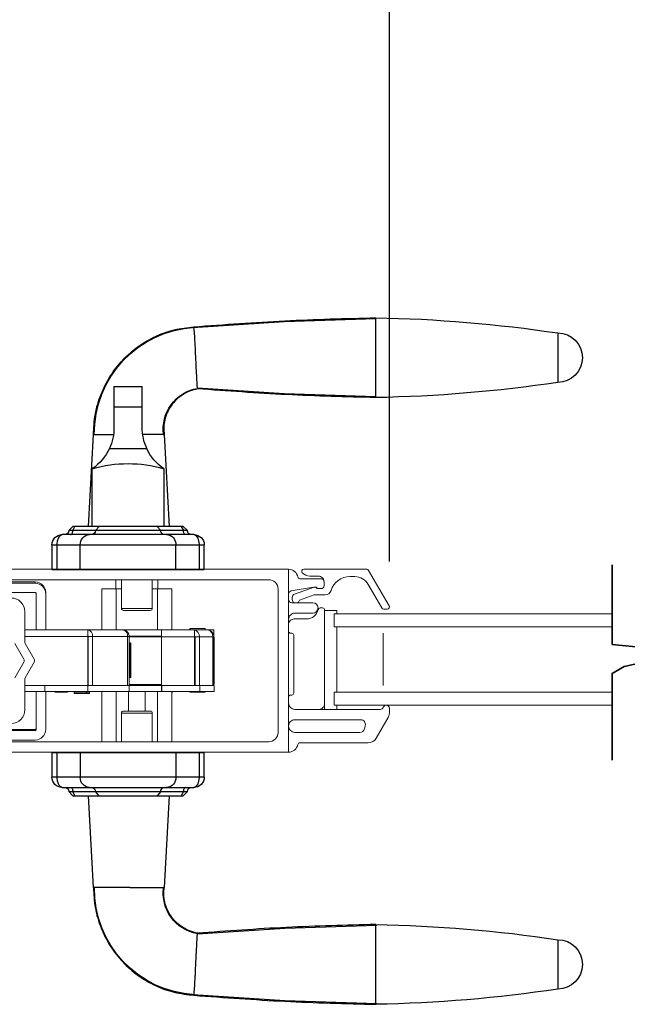
# Model space of a CAD drawing. Units: inches. Extents: x 19.7 to 111.5, y 117.2 to 140.6.
# Drawn here: x 86.4 to 92.2, y 117.5 to 127 of the extents above; entities that cross this region are included whole.
import ezdxf

# ---------------------------------------------------------------- set-up
doc = ezdxf.new("R2010")
doc.units = ezdxf.units.IN
doc.header["$LTSCALE"] = 0.5
doc.header["$MEASUREMENT"] = 0
doc.layers.add('DIM', color=8, linetype='Continuous')
doc.styles.add('Fraction', font='fracsimp.shx')
doc.dimstyles.new('Fraction', dxfattribs={"dimscale": 0, "dimtxt": 0.09, "dimasz": 0.1, "dimexe": 0.09, "dimexo": 0.0625, "dimgap": 0.02, "dimtad": 0, "dimtih": 1, "dimtoh": 1, "dimdec": 4, "dimzin": 0, "dimdsep": 46, "dimlunit": 5, "dimtxsty": 'Fraction', "dimcen": 0, "dimclrd": 256, "dimclre": 256, "dimclrt": 1, "dimadec": 1, "dimazin": 1, "dimtfac": 0.9, "dimtdec": 4, "dimtofl": 0, "dimtmove": 1, "dimatfit": 1, "dimfxl": 1, "dimfrac": 1, "dimtolj": 1, "dimtzin": 0, "dimlwd": -1, "dimlwe": -1, "dimarcsym": 0})

# ---------------------------------------------------------------- blocks, each defined once
blk = doc.blocks.new('*D74')
at = {"layer": 'DIM', "transparency": 16777216}
for p, q in [((81.2844, 121.7819), (81.2844, 132.1863)), ((89.9095, 121.7847), (89.9095, 132.1863)), ((81.9844, 131.5563), (84.6844, 131.5563)), ((89.2095, 131.5563), (86.5094, 131.5563))]:
    blk.add_line(p, q, dxfattribs=at)
for points in [[(81.9844, 131.673), (81.9844, 131.4396), (81.2844, 131.5563)], [(89.2095, 131.673), (89.2095, 131.4396), (89.9095, 131.5563)]]:
    blk.add_solid(points, dxfattribs=at)
at = {"layer": 'DIM', "color": 1, "transparency": 16777216, "insert": (85.5969, 131.5563), "char_height": 0.63, "attachment_point": 5, "style": 'Fraction'}
blk.add_mtext('\\A1;8{\\H0.900000x;\\S5#8;}', dxfattribs=at)
blk = doc.blocks.new('*D73')
at = {"layer": 'DIM', "transparency": 16777216}
for p, q in [((92.1248, 131.5563), (92.1144, 133.2701)), ((92.1144, 133.2701), (92.3944, 133.2701)), ((89.9095, 121.7819), (89.9095, 132.1863)), ((94.3401, 121.7819), (94.3401, 132.1863)), ((93.6401, 131.5563), (90.6095, 131.5563))]:
    blk.add_line(p, q, dxfattribs=at)
for points in [[(90.6095, 131.673), (90.6095, 131.4396), (89.9095, 131.5563)], [(93.6401, 131.673), (93.6401, 131.4396), (94.3401, 131.5563)]]:
    blk.add_solid(points, dxfattribs=at)
at = {"layer": 'DIM', "color": 1, "transparency": 16777216, "insert": (94.7094, 134.1101), "char_height": 0.63, "attachment_point": 2, "style": 'Fraction'}
blk.add_mtext('\\A1;DAYLIGHT\\POPENING', dxfattribs=at)
blk = doc.blocks.new('HANDLE')
for p, q in [((-0.1348, 0), (-0.1348, 0.1946)), ((0.1348, 0.1946), (-0.1348, 0.1946)), ((0.1348, 0.1946), (0.1348, 0)), ((-0.1348, -0.1991), (-0.1348, 0)), ((0.1348, 0), (-0.1348, 0)), ((0.1348, 0), (0.1348, -0.1991)), ((-0.3461, -0.2652), (-0.3927, -1.144)), ((0.3789, -1.144), (0.3323, -0.2652)), ((0.1783, -0.3982), (-0.1783, -0.3982)), ((-0.3421, -0.5928), (-0.3421, -1.144)), ((0.3421, -1.144), (0.3421, -0.5928)), ((-0.6299, -1.2227), (-0.3688, -1.2227)), ((-0.5276, -1.144), (-0.5669, -1.1833)), ((-0.5669, -1.1833), (-0.5293, -1.1833)), ((-0.5088, -1.144), (-0.5293, -1.1833)), ((-0.5293, -1.1833), (-0.3121, -1.1833)), ((-0.5276, -1.144), (-0.5088, -1.144)), ((-0.5088, -1.144), (-0.2766, -1.144)), ((-0.3688, -1.2227), (0.3688, -1.2227)), ((-0.2766, -1.144), (-0.3121, -1.1833)), ((-0.3121, -1.1833), (0.3121, -1.1833)), ((-0.2766, -1.144), (0.2766, -1.144)), ((0.2766, -1.144), (0.5088, -1.144)), ((0.3121, -1.1833), (0.2766, -1.144)), ((0.3121, -1.1833), (0.5293, -1.1833)), ((0.3688, -1.2227), (0.6299, -1.2227)), ((0.5088, -1.144), (0.5276, -1.144)), ((0.5293, -1.1833), (0.5088, -1.144)), ((0.5669, -1.1833), (0.5276, -1.144)), ((0.5293, -1.1833), (0.5669, -1.1833)), ((-0.7283, -1.5573), (-0.7283, -1.3211)), ((-0.6784, -1.3211), (-0.7283, -1.3211)), ((-0.4574, -1.3211), (-0.6784, -1.3211)), ((-0.6784, -1.3211), (-0.6784, -1.5573)), ((0.4574, -1.3211), (-0.4574, -1.3211)), ((-0.4574, -1.5573), (-0.4574, -1.3211)), ((0.6784, -1.3211), (0.4574, -1.3211)), ((0.4574, -1.5573), (0.4574, -1.3211)), ((0.7283, -1.3211), (0.6784, -1.3211)), ((0.6784, -1.5573), (0.6784, -1.3211)), ((0.7283, -1.3211), (0.7283, -1.5573)), ((0.7283, -1.5573), (-0.7283, -1.5573)), ((-0.7283, -3.5436), (-0.7283, -3.3073)), ((0.7283, -3.3073), (-0.7283, -3.3073)), ((-0.6784, -3.3073), (-0.6784, -3.5436)), ((-0.4574, -3.3073), (-0.4574, -3.5436)), ((0.4574, -3.3073), (0.4574, -3.5436)), ((0.6784, -3.5436), (0.6784, -3.3073)), ((0.7283, -3.3073), (0.7283, -3.5436)), ((-0.7283, -3.5436), (-0.6784, -3.5436)), ((-0.6784, -3.5436), (-0.4574, -3.5436)), ((-0.4574, -3.5436), (0.4574, -3.5436)), ((0.4574, -3.5436), (0.6784, -3.5436)), ((0.6784, -3.5436), (0.7283, -3.5436)), ((-0.3688, -3.642), (-0.6299, -3.642)), ((0.3688, -3.642), (-0.3688, -3.642)), ((0.6299, -3.642), (0.3688, -3.642)), ((-0.5669, -3.6814), (-0.5276, -3.7207)), ((-0.5293, -3.6814), (-0.5669, -3.6814)), ((-0.5293, -3.6814), (-0.5088, -3.7207)), ((-0.3121, -3.6814), (-0.5293, -3.6814)), ((-0.5088, -3.7207), (-0.5276, -3.7207)), ((-0.2766, -3.7207), (-0.5088, -3.7207)), ((-0.3927, -3.7207), (-0.3461, -4.5994)), ((-0.3121, -3.6814), (-0.2766, -3.7207)), ((0.3121, -3.6814), (-0.3121, -3.6814)), ((0.2766, -3.7207), (-0.2766, -3.7207)), ((0.2766, -3.7207), (0.3121, -3.6814)), ((0.5088, -3.7207), (0.2766, -3.7207)), ((0.5293, -3.6814), (0.3121, -3.6814)), ((0.3323, -4.5994), (0.3789, -3.7207)), ((0.5088, -3.7207), (0.5293, -3.6814)), ((0.5276, -3.7207), (0.5088, -3.7207)), ((0.5276, -3.7207), (0.5669, -3.6814)), ((0.5669, -3.6814), (0.5293, -3.6814))]:
    blk.add_line(p, q)
at = {"flags": 128}
for points in [[(-0.6191, 0.76), (-1.4934, 0.8172), (-2.3691, 0.846)], [(-2.3691, 0.0944), (-1.4934, 0.1232), (-0.6624, 0.1776)], [(-0.6299, -1.2227), (-0.6301, -1.2227), (-0.6348, -1.2232), (-0.6509, -1.232), (-0.6524, -1.2334), (-0.667, -1.2567), (-0.6747, -1.2824), (-0.6783, -1.3135), (-0.6784, -1.3211)], [(-0.5499, -1.2227), (-0.5459, -1.2219), (-0.542, -1.2197), (-0.5385, -1.2161), (-0.5354, -1.2112), (-0.5328, -1.2052), (-0.5309, -1.1984), (-0.5297, -1.191), (-0.5293, -1.1833)], [(0.5499, -1.2227), (0.5459, -1.2219), (0.542, -1.2197), (0.5385, -1.2161), (0.5354, -1.2112), (0.5328, -1.2052), (0.5309, -1.1984), (0.5297, -1.191), (0.5293, -1.1833)], [(0.6784, -1.3211), (0.6783, -1.3135), (0.6747, -1.2824), (0.667, -1.2567), (0.6524, -1.2334), (0.6509, -1.232), (0.6348, -1.2232), (0.6301, -1.2227), (0.6299, -1.2227)], [(-0.6784, -3.5436), (-0.6783, -3.5512), (-0.6747, -3.5823), (-0.667, -3.608), (-0.6524, -3.6313), (-0.6509, -3.6327), (-0.6348, -3.6415), (-0.6301, -3.642), (-0.6299, -3.642)], [(0.6299, -3.642), (0.6301, -3.642), (0.6348, -3.6415), (0.6509, -3.6327), (0.6524, -3.6313), (0.667, -3.608), (0.6747, -3.5823), (0.6783, -3.5512), (0.6784, -3.5436)], [(-0.5499, -3.642), (-0.5459, -3.6427), (-0.542, -3.645), (-0.5385, -3.6486), (-0.5354, -3.6535), (-0.5328, -3.6595), (-0.5309, -3.6663), (-0.5297, -3.6737), (-0.5293, -3.6814)], [(0.5499, -3.642), (0.5459, -3.6427), (0.542, -3.645), (0.5385, -3.6486), (0.5354, -3.6535), (0.5328, -3.6595), (0.5309, -3.6663), (0.5297, -3.6737), (0.5293, -3.6814)], [(-0.6624, -5.0423), (-1.4988, -4.9877), (-2.3795, -4.9589)], [(-2.3795, -5.7109), (-1.4988, -5.6821), (-0.6195, -5.6247)]]:
    blk.add_lwpolyline(points, dxfattribs=at)
for centre, radius, start, end in [((-2.1292, -12.4799), 13.3341, 91.03065, 98.53951), ((-0.6918, -0.2529), 1.015, 359.26284, 86.89885), ((-4.1093, 0.4702), 0.2362, 90.01726, 270.01689), ((-2.1292, 13.4203), 13.3342, 261.46028, 268.96929), ((-0.7287, -0.2109), 0.3925, 351.35031, 80.547), ((-0.6124, -0.1991), 0.4775, 335.3611, 0.00014), ((0.6124, -0.1991), 0.4775, 180.00064, 204.63812), ((-0.6124, -0.1991), 0.4775, 304.4669, 335.36133), ((0.6124, -0.1991), 0.4775, 204.63864, 235.53354), ((0, -1.7505), 1.2072, 73.53652, 106.46348), ((-0.6299, -1.3211), 0.0984, 89.99917, 180.00087), ((-0.6063, -1.1833), 0.0394, 269.99912, 359.99992), ((-0.3636, -1.3165), 0.0939, 93.14953, 182.8364), ((-0.3496, -1.1852), 0.0376, 273.15218, 2.83377), ((0.3496, -1.1852), 0.0376, 177.16623, 266.84782), ((0.3636, -1.3165), 0.0939, 357.1636, 86.85047), ((0.6063, -1.1833), 0.0394, 180.00179, 269.99917), ((0.6299, -1.3211), 0.0984, 0.00035, 90.00029), ((-0.6299, -3.5436), 0.0984, 179.99924, 270.00067), ((-0.3636, -3.5482), 0.0939, 177.16365, 266.85037), ((0.3636, -3.5482), 0.0939, 273.14963, 2.83635), ((0.6299, -3.5436), 0.0984, 269.99987, 359.99953), ((-0.6063, -3.6814), 0.0394, 359.99999, 90.00108), ((-0.3496, -3.6795), 0.0376, 357.16613, 86.84802), ((0.3496, -3.6795), 0.0376, 93.15198, 182.83387), ((0.6063, -3.6814), 0.0394, 90.00064, 179.9983), ((-0.7287, -4.6538), 0.3925, 279.45363, 8.65002), ((-0.6912, -4.613), 1.0137, 273.06799, 0.80467), ((-2.1292, -18.285), 13.3342, 91.03066, 98.5395), ((-4.1093, -5.3349), 0.2362, 90.01692, 270.01666), ((-2.1292, 7.6153), 13.3343, 261.4603, 268.96926)]:
    blk.add_arc(centre, radius, start, end)
for points, knots in [([(-0.6302, 0.7656), (-0.9197, 0.7871), (-1.4986, 0.8301), (-2.0789, 0.8448), (-2.3691, 0.8521)], [0, 0, 0, 0, 0.5, 1, 1, 1, 1]), ([(-2.3691, 0.0883), (-2.3691, 0.0908), (-2.3691, 0.1005), (-2.3691, 0.1219), (-2.3691, 0.1567), (-2.3691, 0.2036), (-2.3691, 0.2607), (-2.3691, 0.3259), (-2.3691, 0.3966), (-2.3691, 0.4702), (-2.3691, 0.5437), (-2.3691, 0.6145), (-2.3691, 0.6796), (-2.3691, 0.7368), (-2.3691, 0.7837), (-2.3691, 0.8185), (-2.3691, 0.84), (-2.3691, 0.8497), (-2.3691, 0.8521)], [0, 0, 0, 0, 0.009602, 0.038049, 0.084249, 0.146426, 0.222191, 0.308631, 0.402426, 0.49997, 0.597516, 0.691314, 0.777761, 0.853533, 0.915719, 0.961928, 0.990387, 1, 1, 1, 1]), ([(-0.6627, 0.1821), (-0.6625, 0.1858), (-0.6611, 0.2096), (-0.6579, 0.2639), (-0.6535, 0.3508), (-0.6486, 0.4545), (-0.644, 0.5602), (-0.6391, 0.6524), (-0.6353, 0.7169), (-0.6313, 0.7489), (-0.6302, 0.7582)], [0, 0, 0, 0, 0.0193157, 0.1241381, 0.2824696, 0.4715855, 0.664296, 0.8321298, 0.951788, 1, 1, 1, 1]), ([(0.3314, -0.266), (0.3279, -0.2002), (0.3211, -0.0688), (0.2643, 0.121), (0.1756, 0.2961), (0.0556, 0.4508), (-0.0908, 0.5794), (-0.2579, 0.6773), (-0.4396, 0.7439), (-0.5668, 0.7584), (-0.6302, 0.7656)], [0, 0, 0, 0, 0.1270218, 0.2534467, 0.3793137, 0.5046012, 0.6293143, 0.7534528, 0.8770031, 1, 1, 1, 1]), ([(-4.1093, 0.7064), (-4.1093, 0.7004), (-4.1093, 0.6774), (-4.1093, 0.6288), (-4.1093, 0.556), (-4.1093, 0.4702), (-4.1093, 0.3844), (-4.1093, 0.3117), (-4.1093, 0.263), (-4.1093, 0.24), (-4.1093, 0.234)], [0, 0, 0, 0, 0.03807, 0.146462, 0.308675, 0.500014, 0.691352, 0.853558, 0.961941, 1, 1, 1, 1]), ([(-2.3691, 0.0883), (-2.0845, 0.0955), (-1.5152, 0.1097), (-0.9473, 0.1513), (-0.6633, 0.1721)], [0, 0, 0, 0, 0.499997, 1, 1, 1, 1]), ([(-0.6633, 0.1721), (-0.6379, 0.1657), (-0.5874, 0.1529), (-0.5186, 0.1163), (-0.4585, 0.0688), (-0.4093, 0.0114), (-0.3725, -0.0535), (-0.3493, -0.123), (-0.339, -0.1949), (-0.3437, -0.2424), (-0.3461, -0.266)], [0, 0, 0, 0, 0.131287, 0.260766, 0.388455, 0.514359, 0.638454, 0.760771, 0.881265, 1, 1, 1, 1]), ([(-0.3353, -0.266), (-0.3323, -0.266), (-0.3102, -0.266), (-0.2589, -0.266), (-0.1967, -0.266), (-0.1536, -0.266), (-0.1397, -0.266)], [0, 0, 0, 0, 0.046005, 0.33832, 0.787388, 1, 1, 1, 1]), ([(0.3323, -0.266), (0.3234, -0.266), (0.2893, -0.266), (0.2252, -0.266), (0.17, -0.266), (0.14, -0.266)], [0, 0, 0, 0, 0.13876, 0.533201, 1, 1, 1, 1]), ([(0.3789, -3.7207), (0.3765, -3.7207), (0.3667, -3.7207), (0.345, -3.7207), (0.3177, -3.7207), (0.2977, -3.7207), (0.2896, -3.7207)], [0, 0, 0, 0, 0.083014, 0.328888, 0.728149, 1, 1, 1, 1]), ([(-0.6633, -5.0368), (-0.6379, -5.0304), (-0.5874, -5.0176), (-0.5186, -4.981), (-0.4585, -4.9335), (-0.4093, -4.8761), (-0.3725, -4.8112), (-0.3493, -4.7416), (-0.339, -4.6698), (-0.3437, -4.6223), (-0.3461, -4.5987)], [0, 0, 0, 0, 0.131287, 0.260766, 0.388454, 0.514359, 0.638454, 0.760771, 0.881265, 1, 1, 1, 1]), ([(0.3314, -4.5987), (0.3279, -4.6645), (0.3211, -4.7959), (0.2643, -4.9857), (0.1756, -5.1608), (0.0556, -5.3155), (-0.0908, -5.4441), (-0.2579, -5.542), (-0.4396, -5.6086), (-0.5668, -5.6231), (-0.6302, -5.6303)], [0, 0, 0, 0, 0.127022, 0.253447, 0.379314, 0.504601, 0.629314, 0.753453, 0.877003, 1, 1, 1, 1]), ([(-0.0731, -4.5987), (-0.1092, -4.5987), (-0.1745, -4.5987), (-0.2589, -4.5987), (-0.3102, -4.5987), (-0.3323, -4.5987), (-0.3353, -4.5987)], [0, 0, 0, 0, 0.412716, 0.747662, 0.965687, 1, 1, 1, 1]), ([(-0.0158, -4.5987), (0.0284, -4.5987), (0.1102, -4.5987), (0.2174, -4.5987), (0.2893, -4.5987), (0.3234, -4.5987), (0.3323, -4.5987)], [0, 0, 0, 0, 0.380674, 0.705493, 0.923358, 1, 1, 1, 1]), ([(-2.3691, -5.7168), (-2.3691, -5.7143), (-2.3691, -5.7047), (-2.3691, -5.6832), (-2.3691, -5.6484), (-2.3691, -5.6015), (-2.3691, -5.5444), (-2.3691, -5.4792), (-2.3691, -5.4085), (-2.3691, -5.3349), (-2.3691, -5.2614), (-2.3691, -5.1907), (-2.3691, -5.1255), (-2.3691, -5.0683), (-2.3691, -5.0215), (-2.3691, -4.9866), (-2.3691, -4.9652), (-2.3691, -4.9555), (-2.3691, -4.953)], [0, 0, 0, 0, 0.009602, 0.038049, 0.084249, 0.146426, 0.222191, 0.308631, 0.402426, 0.49997, 0.597516, 0.691314, 0.777761, 0.853533, 0.915719, 0.961928, 0.990387, 1, 1, 1, 1]), ([(-2.3691, -4.953), (-2.0845, -4.9602), (-1.5152, -4.9744), (-0.9473, -5.016), (-0.6633, -5.0368)], [0, 0, 0, 0, 0.499997, 1, 1, 1, 1]), ([(-0.6305, -5.6229), (-0.6315, -5.6136), (-0.6351, -5.581), (-0.6393, -5.5158), (-0.644, -5.423), (-0.6479, -5.335), (-0.6508, -5.2733), (-0.6525, -5.2372), (-0.6549, -5.1894), (-0.658, -5.1278), (-0.6611, -5.074), (-0.6625, -5.0504), (-0.6627, -5.0467)], [0, 0, 0, 0, 0.048374, 0.170357, 0.339479, 0.531755, 0.62807, 0.660502, 0.719856, 0.876982, 0.980925, 1, 1, 1, 1]), ([(-4.1093, -5.0987), (-4.1093, -5.1047), (-4.1093, -5.1277), (-4.1093, -5.1763), (-4.1093, -5.2491), (-4.1093, -5.3349), (-4.1093, -5.4207), (-4.1093, -5.4935), (-4.1093, -5.5421), (-4.1093, -5.5651), (-4.1093, -5.5711)], [0, 0, 0, 0, 0.038061, 0.146452, 0.308668, 0.500015, 0.691359, 0.853569, 0.961949, 1, 1, 1, 1]), ([(-0.6302, -5.6303), (-0.9197, -5.6518), (-1.4986, -5.6948), (-2.0789, -5.7095), (-2.3691, -5.7168)], [0, 0, 0, 0, 0.5, 1, 1, 1, 1])]:
    blk.add_open_spline(points, degree=3, knots=knots)
for points in [[(-0.6302, 0.7656), (-0.6299, 0.7636)], [(-0.0158, -4.5987), (-0.0731, -4.5987)], [(-0.6295, -5.6282), (-0.6302, -5.6303)]]:
    blk.add_open_spline(points, degree=1)

msp = doc.modelspace()

# ---------------------------------------------------------------- linework, layer by layer
at = {"color": 8, "linetype": 'Continuous'}
for points in [[(92.03982, 120.98606), (92.03982, 121.75122)], [(92.154, 120.77637), (92.78455, 120.91417), (92.03982, 120.98606), (92.78455, 120.91417)], [(92.154, 120.77637), (92.03982, 120.71045)], [(92.03982, 119.88216), (92.03982, 120.71045)]]:
    msp.add_lwpolyline(points, close=True, dxfattribs=at)
at = {"color": 7, "linetype": 'Continuous', "lineweight": 15}
for points in [[(85.87195, 121.70716), (88.94495, 121.70716), (88.94495, 119.95716), (85.87195, 119.95716)], [(89.07637, 121.67301), (89.07794, 121.67144)], [(89.69319, 121.70716), (89.09051, 121.70716)], [(89.14865, 121.64216), (89.22995, 121.64216)], [(89.53159, 121.63716), (89.57772, 121.63716)], [(89.90681, 121.35716), (89.71051, 121.69716)], [(86.52195, 121.48371), (86.05195, 121.48371), (86.05195, 121.57371), (86.52195, 121.57371), (86.52195, 121.58572), (86.07558, 121.58572)], [(87.29327, 121.60716), (87.29327, 121.52113)], [(87.69463, 121.60716), (87.69463, 121.52113)], [(89.1824, 121.53671), (88.96981, 121.49974)], [(89.1889, 121.536), (89.00325, 121.47014)], [(89.05312, 121.61716), (89.25495, 121.61716)], [(89.20116, 121.53716), (89.18754, 121.53716)], [(89.28495, 121.58716), (89.28495, 121.55216)], [(89.70762, 121.56216), (89.83753, 121.33716)], [(86.53195, 121.47371), (86.53195, 121.12743)], [(86.62195, 121.12743), (86.62195, 121.47371), (86.62195, 121.48572)], [(87.2971, 121.12743), (87.2971, 121.52113), (87.1593, 121.52113), (87.1593, 121.12743)], [(87.34631, 121.52113), (87.2971, 121.52113)], [(87.6908, 121.52113), (87.64159, 121.52113)], [(87.8286, 121.12743), (87.8286, 121.52113), (87.6908, 121.52113), (87.6908, 121.12743)], [(88.97995, 121.43716), (88.97995, 121.41716)], [(89.04961, 121.41232), (89.1901, 121.46216), (89.29495, 121.46216)], [(89.25495, 121.52216), (89.23738, 121.52216), (89.21495, 121.52216)], [(88.97495, 121.38716), (89.17691, 121.38716)], [(87.34631, 121.33314), (87.49395, 121.33314), (87.64159, 121.33314)], [(89.17691, 121.28716), (89.00495, 121.28716)], [(89.29016, 121.31204), (89.29016, 120.36716)], [(92.03982, 121.15716), (89.38245, 121.15716), (89.38245, 121.28216), (92.03982, 121.28216)], [(89.88949, 121.32716), (89.85485, 121.32716)], [(89.40827, 121.15716), (89.40827, 120.53216)], [(86.42195, 121.12743), (87.02641, 121.12743), (87.02641, 121.06444), (87.02641, 120.59594), (87.05555, 120.59594), (87.07095, 120.59594), (87.07095, 121.06444)], [(86.42195, 121.06444), (87.02641, 121.06444)], [(87.02919, 120.59594), (87.02919, 121.06444), (87.07095, 121.06444), (87.4056, 121.06444), (87.40559, 120.59594), (87.42011, 120.59594), (87.41934, 120.53688), (87.02564, 120.53688)], [(87.72959, 121.12743), (87.36105, 121.12743), (87.02641, 121.12743)], [(87.35712, 121.12743), (87.36105, 121.12743)], [(87.4056, 121.06444), (87.42011, 121.06444)], [(87.72959, 121.06838), (87.41999, 121.06838)], [(87.42011, 121.0605), (87.72959, 121.0605), (87.72959, 121.12743), (88.04458, 121.12743), (88.17253, 121.12743), (88.23156, 121.12743), (88.23156, 121.06838), (88.23113, 121.06838)], [(88.09573, 120.59594), (88.04455, 120.59594), (88.04455, 121.0605), (87.72959, 121.0605), (87.72959, 120.59594), (88.04455, 120.59594)], [(88.14888, 121.12743), (88.14888, 121.13924), (87.99927, 121.13924), (87.99927, 121.12743)], [(88.04458, 121.06838), (88.04455, 121.12697), (88.04455, 121.0605), (88.05014, 121.0605), (88.0919, 121.0605), (88.21985, 121.0605), (88.21985, 120.59594)], [(88.05014, 121.0605), (88.05014, 120.59594)], [(88.0919, 121.0605), (88.0919, 120.59594)], [(88.21985, 121.0605), (88.2316, 121.0605)], [(89.8512, 120.59466), (89.8512, 121.09466)], [(87.02641, 121.00932), (87.02919, 121.00932)], [(87.42011, 120.98373), (87.43086, 120.98373), (87.43086, 120.68845), (87.4377, 120.68845), (87.4377, 120.98373), (87.43086, 120.98373)], [(87.42011, 120.68845), (87.43086, 120.68845)], [(86.42195, 120.59594), (87.02641, 120.59594)], [(86.61225, 120.59594), (86.61225, 120.53688), (87.02564, 120.53688), (87.02564, 120.59594)], [(87.02641, 120.65893), (87.02919, 120.65893)], [(87.02641, 120.59987), (87.02919, 120.59987)], [(87.07095, 120.59594), (87.40559, 120.59594)], [(87.42011, 120.60381), (87.72959, 120.60381)], [(88.09573, 120.53688), (87.73156, 120.53688), (87.73156, 120.59594)], [(88.04455, 120.60381), (88.05014, 120.60381)], [(86.42195, 120.53688), (86.61225, 120.53688)], [(86.53195, 120.53688), (86.53195, 120.17372)], [(86.62195, 120.17372), (86.62195, 120.53688)], [(86.71384, 120.53688), (86.71384, 120.53294), (86.77289, 120.53294), (86.83195, 120.53294), (86.83195, 120.53688)], [(86.89571, 120.52386), (86.89571, 120.53688)], [(87.01382, 120.53688), (87.01382, 120.52386), (86.89571, 120.52386), (86.89571, 120.5202), (87.01382, 120.5202), (87.04061, 120.5202), (87.04061, 120.52386), (87.04061, 120.53688)], [(87.04061, 120.52386), (87.01382, 120.52386), (87.01382, 120.5202)], [(87.1593, 120.53688), (87.1593, 120.05712)], [(87.2971, 120.53688), (87.2971, 120.05712)], [(87.41521, 120.35086), (87.41521, 120.53688)], [(87.73156, 120.53688), (87.41934, 120.53688)], [(87.57269, 120.53688), (87.57269, 120.35086)], [(87.6908, 120.53688), (87.6908, 120.05712)], [(87.8286, 120.53212), (87.83253, 120.53212), (87.83286, 120.53688)], [(87.8286, 120.05712), (87.8286, 120.53688)], [(87.99927, 120.53688), (87.99927, 120.53294), (88.14888, 120.53294), (88.14888, 120.53688)], [(92.03982, 120.53216), (89.38245, 120.53216), (89.38245, 120.40716), (92.03982, 120.40716)], [(89.40827, 120.40716), (89.40827, 120.36716)], [(87.64159, 120.33117), (87.49395, 120.33117), (87.34631, 120.33117)], [(89.00495, 120.36716), (89.8222, 120.36716)], [(89.90906, 120.37816), (89.90906, 120.33329)], [(89.63493, 120.26712), (89.00495, 120.26712)], [(89.67035, 120.18047), (89.67839, 120.21047)], [(89.897, 120.28829), (89.78377, 120.09216)], [(86.52195, 120.07372), (86.05195, 120.07372), (86.05195, 120.16372), (86.52195, 120.16372), (86.52195, 120.17573), (86.05195, 120.17573), (86.05195, 120.16372)], [(89.00495, 120.14712), (89.62689, 120.14712)], [(89.70582, 120.04716), (89.05312, 120.04716)]]:
    msp.add_lwpolyline(points, dxfattribs=at)
for points in [[(89.05312, 121.61716, -0.3616215), (89.03345, 121.63352, 0.3616215), (88.94495, 121.70716)], [(89.09051, 121.70716, 0.6681786), (89.07637, 121.67301)], [(89.07794, 121.67144, 0.1989124), (89.14865, 121.64216)], [(89.28495, 121.58716, 0.4142136), (89.22995, 121.64216)], [(89.53159, 121.63716, 0.3295888), (89.35232, 121.50458, -0.3295888), (89.29495, 121.46216)], [(89.70762, 121.56216, 0.2679492), (89.57772, 121.63716)], [(89.71051, 121.69716, 0.2679492), (89.69319, 121.70716)], [(86.62195, 121.48572, 0.414209), (86.52195, 121.58572)], [(86.62195, 121.47371, 0.414209), (86.52195, 121.57371)], [(87.34631, 121.60716), (87.34631, 121.33314, 0.4142136), (87.366, 121.31345), (87.49395, 121.31345), (87.6219, 121.31345, 0.4142136), (87.64159, 121.33314), (87.64159, 121.60716)], [(89.18754, 121.53716, 0.0430743), (89.1824, 121.53671)], [(89.21495, 121.52216, 0.4403005), (89.1889, 121.536)], [(89.20116, 121.53716, -0.1989124), (89.21616, 121.53094, 0.1989124), (89.23738, 121.52216)], [(89.28495, 121.58716, 0.4142136), (89.25495, 121.61716)], [(89.25495, 121.52216, 0.4142136), (89.28495, 121.55216)], [(86.53195, 121.47371, 0.4142505), (86.52195, 121.48371)], [(88.96981, 121.49974, 0.3646335), (88.94495, 121.47018)], [(89.00325, 121.47014, 0.3175396), (88.97995, 121.43716)], [(88.94495, 121.41716, 0.4142136), (88.97495, 121.38716)], [(88.97995, 121.41716, 0.2632653), (88.99692, 121.38716)], [(89.03298, 121.38716, 0.2265027), (89.04961, 121.41232)], [(89.17691, 121.28716, 1), (89.17691, 121.38716)], [(89.88949, 121.32716, 0.5773503), (89.90681, 121.35716)], [(88.94495, 121.17704, -0.4142136), (89.00007, 121.23216), (89.1176, 121.23216, 0.3528599), (89.22832, 121.3214, -0.3528599), (89.24786, 121.33716), (89.27016, 121.33716, -0.4142136), (89.29016, 121.31716), (89.29016, 121.31204), (89.40827, 121.31204), (89.40827, 121.28216)], [(89.00495, 121.28716, 0.4142136), (88.94495, 121.22716)], [(89.83753, 121.33716, 0.2679492), (89.85485, 121.32716)], [(87.07095, 121.06444, 0.3970763), (87.02641, 121.12743)], [(87.02919, 121.06444, 0.3970089), (87.02641, 121.06838)], [(87.40559, 121.06444, 0.3970814), (87.36105, 121.12743)], [(87.72959, 120.54475), (87.72959, 120.59594), (87.42011, 120.59594), (87.42011, 121.06444, 0.3525431), (87.37056, 121.12598)], [(88.0919, 121.0605, 0.3970728), (88.04458, 121.12743)], [(88.05014, 121.0605, 0.3970131), (88.04458, 121.06838)], [(88.21985, 121.0605, 0.3970901), (88.17253, 121.12743)], [(88.2316, 120.59594), (88.2316, 121.0605, 0.2978946), (88.19151, 121.12181)], [(88.2316, 121.05719, -0.1120698), (88.23352, 121.04869), (88.23352, 120.61562, -0.1120698), (88.2316, 120.60712)], [(88.94495, 121.1159, 0.4142136), (88.96495, 121.0959), (88.97495, 121.0959, -0.4142136), (88.99495, 121.0759), (88.99495, 120.52341, -0.4142136), (88.97495, 120.50341), (88.96495, 120.50341, 0.4142136), (88.94495, 120.48341)], [(86.32597, 120.66755), (86.41233, 120.81714, 0.2679492), (86.41233, 120.84714), (86.32597, 120.99672, -0.1316525)], [(87.42616, 120.66877, 0.1903321), (87.43086, 120.68845)], [(87.72959, 120.54475, 0.1826758), (87.73156, 120.53955)], [(87.8286, 120.52412, 0.1958832), (87.83253, 120.53212)], [(88.94495, 120.42716, 0.4142136), (89.00495, 120.36716)], [(89.23526, 120.36716, 0.4142136), (89.29016, 120.42206)], [(89.8222, 120.36716, 0.3211324), (89.85061, 120.38749, -0.3211324), (89.87806, 120.40716)], [(89.90906, 120.37816, 0.4142136), (89.88006, 120.40716)], [(87.64159, 120.05712), (87.64159, 120.33117, 0.4142136), (87.6219, 120.35086), (87.49395, 120.35086), (87.366, 120.35086, 0.4142136), (87.34631, 120.33117), (87.34631, 120.05712)], [(89.897, 120.28829, 0.1316525), (89.90906, 120.33329)], [(89.00495, 120.26712, 0.4142136), (88.94495, 120.20712, 0.4142136), (89.00495, 120.14712)], [(89.67839, 120.21047, 0.4931454), (89.63493, 120.26712)], [(86.52195, 120.17573, 0.4142569), (86.53195, 120.18573)], [(86.52195, 120.16372, 0.4142612), (86.53195, 120.17372)], [(86.52195, 120.07372, 0.4142087), (86.62195, 120.17372)], [(89.62689, 120.14712, 0.3394543), (89.67035, 120.18047)], [(89.05312, 120.04716, 0.3616215), (89.03345, 120.03079, -0.3616215), (88.94495, 119.95716)], [(89.70582, 120.04716, 0.2679492), (89.78377, 120.09216)]]:
    msp.add_lwpolyline(points, format="xyb", dxfattribs=at)
msp.add_lwpolyline([(85.83195, 120.17212), (85.83195, 120.10712, 0.4142136), (85.88195, 120.05712), (88.75495, 120.05712, 0.4142136), (88.84495, 120.14712), (88.84495, 121.51716, 0.4142136), (88.75495, 121.60716), (85.88195, 121.60716, 0.4142136), (85.83195, 121.55716), (85.83195, 121.49216, 0.4142136), (85.89195, 121.43216), (86.29195, 121.43216, -0.4142136), (86.42195, 121.30216), (86.42195, 121.01172, 0.1316525), (86.42597, 120.99672), (86.51233, 120.84714, -0.2679492), (86.51233, 120.81714), (86.42597, 120.66755, 0.1316525), (86.42195, 120.65255), (86.42195, 120.36212, -0.4142136), (86.29195, 120.23212), (85.89195, 120.23212, 0.4142136)], format="xyb", close=True, dxfattribs=at)
for points in [[(88.04458, 121.12743), (88.04455, 121.12697)], [(88.09573, 120.53688), (88.23352, 120.53688), (88.23352, 120.59594), (88.09573, 120.59594)]]:
    msp.add_lwpolyline(points, close=True, dxfattribs=at)
at = {"color": 7, "linetype": 'Continuous', "lineweight": 15, "flags": 128}
for points in [[(87.43766, 120.98373), (87.43766, 120.98601), (87.43729, 120.99082), (87.4362, 120.99581), (87.43484, 120.99862), (87.43231, 121.00134), (87.42918, 121.00295), (87.42615, 121.00332)], [(87.43086, 120.98373), (87.4306, 120.9902), (87.42985, 120.99594), (87.42869, 121.00033), (87.42723, 121.00289), (87.42616, 121.00342)], [(87.42635, 120.66894), (87.42829, 120.669), (87.43139, 120.67022), (87.43358, 120.67197), (87.43509, 120.67397), (87.43611, 120.67614), (87.43689, 120.67891), (87.43757, 120.68427), (87.43767, 120.68845)]]:
    msp.add_lwpolyline(points, dxfattribs=at)

# ---------------------------------------------------------------- block references
at = {"lineweight": 15, "xscale": -1}
msp.add_blockref('HANDLE', (87.41014, 123.26171), dxfattribs=at)

# ---------------------------------------------------------------- dimensions: what is measured, and where the dimension line sits
at = {"layer": 'DIM'}
dim = msp.add_linear_dim(base=(89.90949, 131.55631), p1=(94.34011, 121.34436), p2=(89.90949, 121.34436), angle=180, text='DAYLIGHT\\POPENING', dimstyle='Fraction', dxfattribs=at)
dim.commit()
dim.dimension.update_dxf_attribs({"geometry": '*D73', "text_midpoint": (92.53443, 133.27008), "dimtype": 160})
dim = msp.add_linear_dim(base=(89.90949, 131.55631), p1=(81.28441, 121.34436), p2=(89.90949, 121.34716), dimstyle='Fraction', dxfattribs=at)
dim.commit()
dim.dimension.update_dxf_attribs({"geometry": '*D74', "text_midpoint": (85.59695, 131.55631)})

doc.saveas('drawing.dxf')
